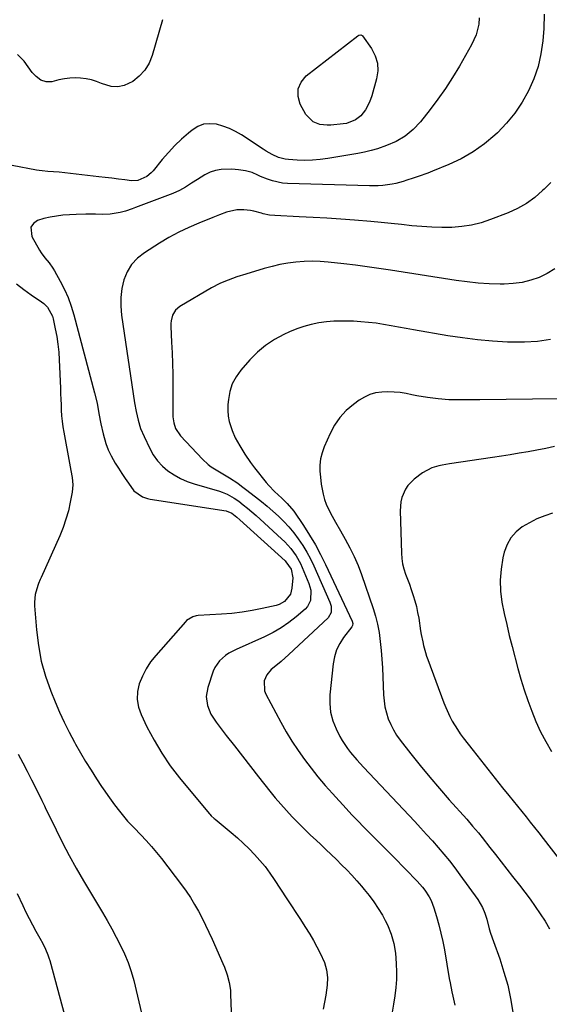
# Model space of a CAD drawing. Units: inches. Extents: x 1825760 to 1831092, y 463332 to 468617.
# Drawn here: x 1828656 to 1828902, y 466679 to 467137 of the extents above; entities that cross this region are included whole.
import ezdxf

# ---------------------------------------------------------------- set-up
doc = ezdxf.new("R2010")
doc.units = ezdxf.units.IN
doc.header["$MEASUREMENT"] = 0
doc.layers.add('7', color=7, linetype='Continuous')
doc.layers.add('8', color=7, linetype='Continuous')

msp = doc.modelspace()

# ---------------------------------------------------------------- linework, layer by layer
at = {"layer": '7', "color": 18}
for points in [[(1828899.74, 467139.07, 1934), (1828899.59, 467132.36, 1934), (1828899.1, 467126.71, 1934), (1828898.23, 467120.68, 1934), (1828896.93, 467114.78, 1934), (1828894.97, 467109.05, 1934), (1828892.58, 467103.45, 1934), (1828889.58, 467098.15, 1934), (1828886.23, 467093.1, 1934), (1828882.37, 467088.44, 1934), (1828878.15, 467084.04, 1934), (1828876.94, 467082.9, 1934), (1828872.03, 467078.79, 1934), (1828866.87, 467075.07, 1934), (1828861.34, 467071.94, 1934), (1828855.55, 467069.2, 1934), (1828848.04, 467066.15, 1934), (1828845.8, 467065.27, 1934), (1828841.29, 467063.64, 1934), (1828839.01, 467062.88, 1934), (1828836.12, 467061.96, 1934), (1828834.43, 467061.42, 1934), (1828831.03, 467060.42, 1934), (1828829.29, 467060.09, 1934), (1828824.9, 467059.5, 1934), (1828822.84, 467059.33, 1934), (1828818.72, 467059.28, 1934), (1828780.77, 467060.45, 1934), (1828778.36, 467060.65, 1934), (1828773.69, 467061.66, 1934), (1828771.42, 467062.45, 1934), (1828768.24, 467063.76, 1934), (1828766.93, 467064.33, 1934), (1828764.34, 467065.49, 1934), (1828761.21, 467066.29, 1934), (1828758.04, 467066.85, 1934), (1828754.84, 467067.1, 1934), (1828749.88, 467067.01, 1934), (1828747.27, 467066.55, 1934), (1828744.79, 467065.63, 1934), (1828742.39, 467064.42, 1934), (1828739, 467062.32, 1934), (1828736.19, 467060.56, 1934), (1828733.41, 467058.76, 1934), (1828730.55, 467057.11, 1934), (1828727.53, 467055.78, 1934), (1828710.22, 467049.26, 1934), (1828708.68, 467048.7, 1934), (1828705.56, 467047.66, 1934), (1828703.13, 467046.94, 1934), (1828698.42, 467046.12, 1934), (1828694.82, 467046.04, 1934), (1828691.59, 467046.18, 1934), (1828687.16, 467046.27, 1934), (1828682.73, 467046.1, 1934), (1828676.53, 467045.68, 1934), (1828673.52, 467045.34, 1934), (1828670.55, 467044.85, 1934), (1828667.64, 467044.11, 1934), (1828664.75, 467043.21, 1934), (1828662.88, 467041.81, 1934), (1828661.69, 467040.17, 1934), (1828662.03, 467035.86, 1934), (1828665.6, 467029.55, 1934), (1828666.38, 467028.27, 1934), (1828668.15, 467025.86, 1934), (1828670.11, 467023.59, 1934), (1828671.86, 467021.16, 1934), (1828672.64, 467019.88, 1934), (1828675.3, 467015.06, 1934), (1828677.21, 467011.28, 1934), (1828678.94, 467007.42, 1934), (1828680.37, 467003.44, 1934), (1828681.61, 466999.38, 1934), (1828691.22, 466963.17, 1934), (1828692.34, 466958.44, 1934), (1828693.22, 466953.66, 1934), (1828694.08, 466948.87, 1934), (1828695.17, 466944.14, 1934), (1828696.45, 466939.69, 1934), (1828697.55, 466936.75, 1934), (1828698.9, 466933.93, 1934), (1828700.82, 466930.53, 1934), (1828702.29, 466928.17, 1934), (1828703.8, 466925.82, 1934), (1828705.34, 466923.5, 1934), (1828706.91, 466921.2, 1934), (1828709.44, 466917.72, 1934), (1828713.43, 466914.89, 1934), (1828715.78, 466914.1, 1934), (1828717, 466913.85, 1934), (1828752.23, 466908.46, 1934), (1828754.88, 466907.35, 1934), (1828757.23, 466905.43, 1934), (1828758.52, 466904.29, 1934), (1828779.55, 466885.23, 1934), (1828780, 466884.8, 1934), (1828782.36, 466881.26, 1934), (1828783.19, 466877.36, 1934), (1828782.79, 466872.53, 1934), (1828782.04, 466869.73, 1934), (1828779.32, 466866.35, 1934), (1828776.81, 466864.92, 1934), (1828775.4, 466864.48, 1934), (1828769.02, 466863.07, 1934), (1828764.35, 466862.15, 1934), (1828759.65, 466861.37, 1934), (1828754.92, 466860.82, 1934), (1828750.16, 466860.42, 1934), (1828739.23, 466859.74, 1934), (1828738.39, 466859.64, 1934), (1828736.77, 466859.23, 1934), (1828733.92, 466857.52, 1934), (1828733.33, 466856.93, 1934), (1828719.59, 466841.31, 1934), (1828717.22, 466838.28, 1934), (1828715.11, 466835.1, 1934), (1828713.39, 466831.69, 1934), (1828711.92, 466828.13, 1934), (1828711.13, 466824.48, 1934), (1828710.92, 466820.87, 1934), (1828711.55, 466817.3, 1934), (1828712.76, 466813.77, 1934), (1828715.51, 466808.07, 1934), (1828718.79, 466801.85, 1934), (1828722.35, 466795.82, 1934), (1828726.35, 466790.06, 1934), (1828730.63, 466784.49, 1934), (1828744.36, 466767.88, 1934), (1828744.68, 466767.52, 1934), (1828745.33, 466766.81, 1934), (1828746.75, 466765.49, 1934), (1828747.12, 466765.17, 1934), (1828754.62, 466759, 1934), (1828757.45, 466756.58, 1934), (1828760.2, 466754.09, 1934), (1828762.86, 466751.5, 1934), (1828765.45, 466748.83, 1934), (1828767.91, 466746.04, 1934), (1828770.27, 466743.18, 1934), (1828772.48, 466740.21, 1934), (1828774.59, 466737.15, 1934), (1828780.41, 466728.24, 1934), (1828782.5, 466725.04, 1934), (1828784.59, 466721.84, 1934), (1828786.67, 466718.64, 1934), (1828788.76, 466715.43, 1934), (1828791.08, 466711.77, 1934), (1828792.75, 466708.93, 1934), (1828794.32, 466706.02, 1934), (1828795.82, 466703.08, 1934), (1828797.83, 466698.72, 1934), (1828798.81, 466695.31, 1934), (1828799.22, 466691.76, 1934), (1828799.13, 466688.2, 1934), (1828798.45, 466683.51, 1934), (1828797.9, 466680.28, 1934), (1828797.31, 466677.06, 1934)], [(1828869.69, 467137.34, 1936), (1828869.42, 467134.47, 1936), (1828868.89, 467131.95, 1936), (1828868.17, 467129.49, 1936), (1828867.2, 467127.13, 1936), (1828866.05, 467124.82, 1936), (1828860.43, 467114.93, 1936), (1828857.3, 467109.7, 1936), (1828854.02, 467104.58, 1936), (1828850.51, 467099.61, 1936), (1828846.85, 467094.74, 1936), (1828842.33, 467089.01, 1936), (1828839.04, 467085.44, 1936), (1828835.24, 467082.43, 1936), (1828831.04, 467079.96, 1936), (1828826.58, 467078.02, 1936), (1828822.41, 467076.59, 1936), (1828819.45, 467075.72, 1936), (1828816.44, 467075.01, 1936), (1828813.4, 467074.4, 1936), (1828799.45, 467072.03, 1936), (1828795.89, 467071.55, 1936), (1828792.31, 467071.24, 1936), (1828788.72, 467071.18, 1936), (1828785.12, 467071.28, 1936), (1828781.15, 467071.53, 1936), (1828779.55, 467071.73, 1936), (1828776.48, 467072.53, 1936), (1828773.56, 467073.87, 1936), (1828770.75, 467075.47, 1936), (1828769.38, 467076.33, 1936), (1828759.34, 467082.98, 1936), (1828756.59, 467084.59, 1936), (1828753.74, 467086, 1936), (1828750.76, 467087.08, 1936), (1828747.7, 467087.96, 1936), (1828744.67, 467088.2, 1936), (1828741.77, 467087.92, 1936), (1828739.06, 467086.86, 1936), (1828736.47, 467085.27, 1936), (1828734.75, 467083.85, 1936), (1828731.51, 467080.99, 1936), (1828728.39, 467078.01, 1936), (1828725.45, 467074.86, 1936), (1828722.63, 467071.58, 1936), (1828718.37, 467066.34, 1936), (1828717.49, 467065.37, 1936), (1828715.5, 467063.7, 1936), (1828711.32, 467061.78, 1936), (1828708.4, 467061.69, 1936), (1828705.32, 467062.09, 1936), (1828702.28, 467062.48, 1936), (1828699.23, 467062.86, 1936), (1828696.18, 467063.22, 1936), (1828693.13, 467063.57, 1936), (1828674.71, 467065.64, 1936), (1828672.09, 467065.89, 1936), (1828669.47, 467066.07, 1936), (1828666.85, 467066.29, 1936), (1828665.54, 467066.46, 1936), (1828664.25, 467066.68, 1936), (1828652.99, 467068.72, 1936)], [(1828722.71, 467136.51, 1938), (1828717.97, 467119.86, 1938), (1828716.48, 467116.27, 1938), (1828714.56, 467113.01, 1938), (1828711.95, 467110.27, 1938), (1828708.9, 467107.86, 1938), (1828704.86, 467105.91, 1938), (1828701.94, 467105.27, 1938), (1828698.96, 467105.49, 1938), (1828694.49, 467106.94, 1938), (1828692.12, 467107.84, 1938), (1828689.71, 467108.57, 1938), (1828687.24, 467109.06, 1938), (1828684.73, 467109.39, 1938), (1828682.2, 467109.46, 1938), (1828679.68, 467109.38, 1938), (1828677.18, 467109.05, 1938), (1828674.7, 467108.56, 1938), (1828671.34, 467107.72, 1938), (1828668.75, 467107.6, 1938), (1828666.31, 467108.46, 1938), (1828664.13, 467110.06, 1938), (1828663.19, 467111.02, 1938), (1828662.32, 467112.06, 1938), (1828658.51, 467117.22, 1938), (1828655.49, 467120.31, 1938)], [(1828814.71, 467091.91, 1938), (1828812.29, 467090.03, 1938), (1828808.03, 467088.37, 1938), (1828806.51, 467088.12, 1938), (1828800.84, 467087.58, 1938), (1828799.13, 467087.53, 1938), (1828795.76, 467087.91, 1938), (1828792.6, 467089.05, 1938), (1828789.19, 467092.48, 1938), (1828786.63, 467097.24, 1938), (1828785.63, 467100.91, 1938), (1828785.61, 467104.37, 1938), (1828787.03, 467107.53, 1938), (1828789.43, 467110.48, 1938), (1828813.28, 467129.04, 1938), (1828813.85, 467129.36, 1938), (1828814.79, 467129.48, 1938), (1828815.32, 467129.23, 1938), (1828815.54, 467129.01, 1938), (1828819.67, 467123.11, 1938), (1828821.37, 467119.79, 1938), (1828822.44, 467116.37, 1938), (1828822.55, 467112.78, 1938), (1828822.03, 467109.09, 1938), (1828819.77, 467101.21, 1938), (1828819.21, 467099.51, 1938), (1828818.55, 467097.86, 1938), (1828816.87, 467094.7, 1938), (1828814.71, 467091.91, 1938)], [(1828902.79, 467060.95, 1932), (1828899.78, 467057.85, 1932), (1828899.04, 467057.13, 1932), (1828895.42, 467053.99, 1932), (1828891.59, 467051.18, 1932), (1828887.45, 467048.85, 1932), (1828883.1, 467046.85, 1932), (1828874.87, 467043.65, 1932), (1828870.5, 467042.21, 1932), (1828866.06, 467041.07, 1932), (1828861.53, 467040.39, 1932), (1828856.94, 467040.02, 1932), (1828852.31, 467039.99, 1932), (1828847.68, 467040.1, 1932), (1828843.06, 467040.4, 1932), (1828838.44, 467040.84, 1932), (1828833.56, 467041.39, 1932), (1828828.85, 467041.88, 1932), (1828824.14, 467042.33, 1932), (1828819.43, 467042.75, 1932), (1828811.85, 467043.38, 1932), (1828805.42, 467043.88, 1932), (1828798.98, 467044.33, 1932), (1828792.54, 467044.7, 1932), (1828786.1, 467045.02, 1932), (1828774.78, 467045.52, 1932), (1828772.43, 467045.76, 1932), (1828769.35, 467046.4, 1932), (1828768.59, 467046.6, 1932), (1828765.11, 467047.54, 1932), (1828763.55, 467047.9, 1932), (1828760.38, 467048.27, 1932), (1828757.17, 467048.16, 1932), (1828752.37, 467047.07, 1932), (1828749.2, 467045.91, 1932), (1828746.07, 467044.68, 1932), (1828739.61, 467042.06, 1932), (1828734.89, 467039.99, 1932), (1828730.25, 467037.77, 1932), (1828725.73, 467035.3, 1932), (1828721.29, 467032.66, 1932), (1828714.31, 467028.27, 1932), (1828711.13, 467025.74, 1932), (1828708.41, 467022.86, 1932), (1828706.38, 467019.46, 1932), (1828704.8, 467015.71, 1932), (1828703.89, 467011.65, 1932), (1828703.34, 467007.57, 1932), (1828703.32, 467003.46, 1932), (1828703.66, 466999.31, 1932), (1828709.73, 466958.65, 1932), (1828710.44, 466954.6, 1932), (1828711.37, 466950.59, 1932), (1828712.58, 466946.67, 1932), (1828714.16, 466942.88, 1932), (1828716.77, 466937.37, 1932), (1828718.44, 466934.41, 1932), (1828720.37, 466931.66, 1932), (1828722.68, 466929.22, 1932), (1828725.24, 466926.99, 1932), (1828728.09, 466925.09, 1932), (1828731.05, 466923.41, 1932), (1828734.17, 466922.05, 1932), (1828737.4, 466920.92, 1932), (1828749.13, 466917.5, 1932), (1828750.34, 466917.11, 1932), (1828752.69, 466916.17, 1932), (1828756.04, 466914.36, 1932), (1828758.1, 466912.88, 1932), (1828760.16, 466911.24, 1932), (1828762.17, 466909.61, 1932), (1828764.15, 466907.95, 1932), (1828766.1, 466906.26, 1932), (1828768.03, 466904.53, 1932), (1828777.98, 466895.45, 1932), (1828779.47, 466894, 1932), (1828782.23, 466890.92, 1932), (1828784.67, 466887.56, 1932), (1828786.69, 466883.95, 1932), (1828787.56, 466882.07, 1932), (1828790.62, 466874.71, 1932), (1828791.52, 466871.58, 1932), (1828791.36, 466866.75, 1932), (1828789.98, 466864, 1932), (1828788.91, 466862.82, 1932), (1828784.78, 466859.25, 1932), (1828781.35, 466856.54, 1932), (1828777.79, 466854.05, 1932), (1828774.02, 466851.88, 1932), (1828770.11, 466849.93, 1932), (1828756.86, 466844.04, 1932), (1828753.5, 466842.26, 1932), (1828751.94, 466841.19, 1932), (1828749.09, 466838.72, 1932), (1828747.02, 466835.68, 1932), (1828746.27, 466833.96, 1932), (1828743.71, 466826.32, 1932), (1828743, 466822.15, 1932), (1828743.58, 466817.95, 1932), (1828745.2, 466813.93, 1932), (1828747.54, 466810.28, 1932), (1828752.32, 466804.14, 1932), (1828756.06, 466799.34, 1932), (1828759.81, 466794.54, 1932), (1828763.55, 466789.75, 1932), (1828767.3, 466784.95, 1932), (1828772.53, 466778.26, 1932), (1828775, 466775.19, 1932), (1828777.54, 466772.17, 1932), (1828780.18, 466769.24, 1932), (1828782.87, 466766.36, 1932), (1828785.64, 466763.55, 1932), (1828788.43, 466760.76, 1932), (1828791.26, 466758.02, 1932), (1828794.13, 466755.3, 1932), (1828795.99, 466753.56, 1932), (1828798.47, 466751.21, 1932), (1828800.93, 466748.85, 1932), (1828803.38, 466746.47, 1932), (1828805.81, 466744.07, 1932), (1828808.2, 466741.63, 1932), (1828810.55, 466739.15, 1932), (1828812.84, 466736.63, 1932), (1828815.1, 466734.06, 1932), (1828816.33, 466732.63, 1932), (1828818.64, 466729.77, 1932), (1828820.83, 466726.82, 1932), (1828822.83, 466723.75, 1932), (1828824.71, 466720.59, 1932), (1828826.05, 466718.16, 1932), (1828827.09, 466716.12, 1932), (1828828.81, 466711.89, 1932), (1828830.03, 466707.47, 1932), (1828830.78, 466702.95, 1932), (1828830.99, 466700.67, 1932), (1828831.15, 466697.99, 1932), (1828831.26, 466694.36, 1932), (1828831.22, 466690.74, 1932), (1828830.96, 466687.13, 1932), (1828830.49, 466683.14, 1932), (1828829.88, 466679.36, 1932), (1828829.2, 466675.59, 1932)], [(1828655.03, 467013.79, 1936), (1828658.36, 467011.26, 1936), (1828661.76, 467008.81, 1936), (1828666.65, 467005.45, 1936), (1828667.61, 467004.71, 1936), (1828669.32, 467003, 1936), (1828671.66, 466998.79, 1936), (1828671.99, 466997.62, 1936), (1828673, 466992.91, 1936), (1828673.67, 466989.35, 1936), (1828674.22, 466985.77, 1936), (1828674.58, 466982.17, 1936), (1828674.81, 466978.55, 1936), (1828675.33, 466965.39, 1936), (1828675.43, 466962.82, 1936), (1828675.54, 466960.25, 1936), (1828675.65, 466957.68, 1936), (1828675.77, 466955.11, 1936), (1828675.94, 466952.55, 1936), (1828676.18, 466950, 1936), (1828676.52, 466947.46, 1936), (1828676.94, 466944.92, 1936), (1828679.56, 466930.59, 1936), (1828680.19, 466927.21, 1936), (1828680.85, 466923.83, 1936), (1828681.18, 466920.46, 1936), (1828680.86, 466917.08, 1936), (1828679.96, 466912.41, 1936), (1828679.04, 466908.43, 1936), (1828677.95, 466904.51, 1936), (1828676.59, 466900.66, 1936), (1828675.06, 466896.88, 1936), (1828666.46, 466877.53, 1936), (1828666.04, 466876.59, 1936), (1828665.25, 466874.68, 1936), (1828664.91, 466873.7, 1936), (1828663.72, 466869.54, 1936), (1828663.32, 466866.04, 1936), (1828663.36, 466864.26, 1936), (1828664.22, 466853.11, 1936), (1828665.12, 466845.82, 1936), (1828666.47, 466838.64, 1936), (1828668.47, 466831.61, 1936), (1828670.92, 466824.69, 1936), (1828672.94, 466819.72, 1936), (1828674.99, 466814.94, 1936), (1828677.14, 466810.21, 1936), (1828679.46, 466805.56, 1936), (1828681.88, 466800.96, 1936), (1828682.35, 466800.12, 1936), (1828684.67, 466796.01, 1936), (1828687.06, 466791.95, 1936), (1828689.56, 466787.94, 1936), (1828692.12, 466783.98, 1936), (1828694.44, 466780.48, 1936), (1828695.9, 466778.31, 1936), (1828697.39, 466776.15, 1936), (1828698.91, 466774.02, 1936), (1828700.45, 466771.91, 1936), (1828702.7, 466768.9, 1936), (1828704.57, 466766.6, 1936), (1828706.54, 466764.38, 1936), (1828708.56, 466762.22, 1936), (1828709.59, 466761.15, 1936), (1828712.67, 466758.01, 1936), (1828715.2, 466755.34, 1936), (1828717.66, 466752.6, 1936), (1828720.01, 466749.78, 1936), (1828722.28, 466746.89, 1936), (1828731.51, 466734.74, 1936), (1828733.64, 466731.79, 1936), (1828735.67, 466728.78, 1936), (1828737.57, 466725.68, 1936), (1828739.36, 466722.52, 1936), (1828741.05, 466719.29, 1936), (1828742.69, 466716.04, 1936), (1828744.24, 466712.75, 1936), (1828745.75, 466709.44, 1936), (1828750.71, 466698.17, 1936), (1828751.42, 466696.46, 1936), (1828752.66, 466692.97, 1936), (1828753.62, 466689.4, 1936), (1828754.19, 466685.76, 1936), (1828754.32, 466683.92, 1936), (1828755.34, 466655.66, 1936)], [(1828902.7, 466987.93, 1928), (1828896.74, 466987.1, 1928), (1828890.72, 466986.75, 1928), (1828884.68, 466986.73, 1928), (1828882.82, 466986.8, 1928), (1828875.83, 466987.21, 1928), (1828868.87, 466987.81, 1928), (1828861.93, 466988.69, 1928), (1828855.02, 466989.76, 1928), (1828839.16, 466992.55, 1928), (1828835.68, 466993.16, 1928), (1828832.2, 466993.76, 1928), (1828828.73, 466994.37, 1928), (1828825.25, 466994.97, 1928), (1828821.77, 466995.5, 1928), (1828818.27, 466995.94, 1928), (1828814.76, 466996.25, 1928), (1828811.25, 466996.46, 1928), (1828809.37, 466996.54, 1928), (1828805.82, 466996.57, 1928), (1828802.27, 466996.47, 1928), (1828798.73, 466996.14, 1928), (1828795.2, 466995.67, 1928), (1828791.73, 466994.95, 1928), (1828788.3, 466994.05, 1928), (1828784.96, 466992.89, 1928), (1828781.67, 466991.54, 1928), (1828778.99, 466990.32, 1928), (1828774.61, 466987.97, 1928), (1828770.47, 466985.27, 1928), (1828766.72, 466982.06, 1928), (1828763.23, 466978.52, 1928), (1828759.07, 466973.7, 1928), (1828756.88, 466970.62, 1928), (1828755.1, 466967.36, 1928), (1828753.97, 466963.82, 1928), (1828753.26, 466960.1, 1928), (1828753.04, 466957.75, 1928), (1828752.97, 466955.09, 1928), (1828753.14, 466952.46, 1928), (1828753.67, 466949.88, 1928), (1828755.05, 466945.72, 1928), (1828756.5, 466942.35, 1928), (1828758.56, 466938.56, 1928), (1828760.96, 466934.67, 1928), (1828763.55, 466930.89, 1928), (1828764.46, 466929.67, 1928), (1828765.38, 466928.46, 1928), (1828770.74, 466921.63, 1928), (1828771.97, 466920.15, 1928), (1828774.6, 466917.34, 1928), (1828778.01, 466914.23, 1928), (1828780.6, 466911.82, 1928), (1828783.62, 466908.23, 1928), (1828788.14, 466901.54, 1928), (1828790.96, 466897.16, 1928), (1828793.63, 466892.69, 1928), (1828796.08, 466888.1, 1928), (1828798.4, 466883.44, 1928), (1828810.69, 466857.11, 1928), (1828810.95, 466856.13, 1928), (1828810.85, 466855.12, 1928), (1828810.71, 466854.82, 1928), (1828810.53, 466854.54, 1928), (1828806.76, 466849.65, 1928), (1828804.93, 466846.82, 1928), (1828803.45, 466843.86, 1928), (1828802.48, 466840.69, 1928), (1828801.85, 466837.38, 1928), (1828800.37, 466822.98, 1928), (1828800.3, 466818.88, 1928), (1828800.69, 466814.86, 1928), (1828801.77, 466810.97, 1928), (1828803.3, 466807.16, 1928), (1828805.05, 466803.7, 1928), (1828806.14, 466801.73, 1928), (1828808.59, 466797.99, 1928), (1828809.96, 466796.21, 1928), (1828812.87, 466792.78, 1928), (1828814.38, 466791.1, 1928), (1828815.91, 466789.44, 1928), (1828839.72, 466764.11, 1928), (1828842.48, 466761.14, 1928), (1828845.22, 466758.16, 1928), (1828847.94, 466755.15, 1928), (1828850.63, 466752.12, 1928), (1828853.26, 466749.03, 1928), (1828855.83, 466745.9, 1928), (1828858.3, 466742.7, 1928), (1828860.72, 466739.44, 1928), (1828869.02, 466727.88, 1928), (1828871.16, 466724.21, 1928), (1828872.22, 466721.58, 1928), (1828873.1, 466718.87, 1928), (1828874.33, 466714.32, 1928), (1828874.91, 466712.35, 1928), (1828876.21, 466708.47, 1928), (1828879.14, 466700.3, 1928), (1828881.12, 466694.23, 1928), (1828882.84, 466688.11, 1928), (1828884.2, 466681.89, 1928), (1828885.31, 466675.62, 1928)], [(1828906.58, 466960.38, 1926), (1828869.9, 466959.97, 1926), (1828867.09, 466959.94, 1926), (1828864.29, 466959.93, 1926), (1828861.49, 466959.93, 1926), (1828858.07, 466959.94, 1926), (1828855.58, 466960, 1926), (1828850.62, 466960.37, 1926), (1828845.68, 466961.05, 1926), (1828840.77, 466961.89, 1926), (1828838.32, 466962.36, 1926), (1828835.81, 466962.86, 1926), (1828832.97, 466963.31, 1926), (1828830.12, 466963.6, 1926), (1828827.26, 466963.67, 1926), (1828824.39, 466963.58, 1926), (1828821.6, 466963.15, 1926), (1828818.91, 466962.42, 1926), (1828816.38, 466961.25, 1926), (1828813.96, 466959.79, 1926), (1828811.33, 466957.88, 1926), (1828807.97, 466954.99, 1926), (1828804.97, 466951.81, 1926), (1828802.52, 466948.2, 1926), (1828800.43, 466944.29, 1926), (1828797.79, 466938.21, 1926), (1828796.81, 466935.43, 1926), (1828796.09, 466932.6, 1926), (1828795.78, 466929.7, 1926), (1828795.73, 466926.75, 1926), (1828795.79, 466925.59, 1926), (1828796.28, 466920.81, 1926), (1828797.24, 466916.1, 1926), (1828797.93, 466913.74, 1926), (1828798.7, 466911.53, 1926), (1828800.66, 466907.28, 1926), (1828802.93, 466903.15, 1926), (1828805.27, 466899.06, 1926), (1828807.5, 466895.28, 1926), (1828809.68, 466891.3, 1926), (1828811.69, 466887.24, 1926), (1828813.45, 466883.07, 1926), (1828815.05, 466878.82, 1926), (1828820.41, 466863.13, 1926), (1828821.53, 466859.44, 1926), (1828822.48, 466855.72, 1926), (1828823.18, 466851.94, 1926), (1828823.76, 466847.69, 1926), (1828824.15, 466843.63, 1926), (1828824.48, 466839.56, 1926), (1828824.73, 466835.49, 1926), (1828824.93, 466831.41, 1926), (1828825.26, 466823, 1926), (1828825.5, 466820.15, 1926), (1828825.92, 466817.34, 1926), (1828826.61, 466814.57, 1926), (1828827.46, 466811.84, 1926), (1828828.58, 466809.21, 1926), (1828829.84, 466806.65, 1926), (1828831.34, 466804.23, 1926), (1828833, 466801.9, 1926), (1828837.98, 466795.52, 1926), (1828842.3, 466790.11, 1926), (1828846.69, 466784.76, 1926), (1828851.18, 466779.49, 1926), (1828855.74, 466774.28, 1926), (1828863.87, 466765.17, 1926), (1828866.59, 466762.06, 1926), (1828869.24, 466758.89, 1926), (1828870.95, 466756.74, 1926), (1828874.55, 466752.14, 1926), (1828877.19, 466748.75, 1926), (1828879.84, 466745.36, 1926), (1828882.49, 466741.98, 1926), (1828885.14, 466738.6, 1926), (1828888.28, 466734.6, 1926), (1828890.79, 466731.33, 1926), (1828893.24, 466728.03, 1926), (1828895.63, 466724.67, 1926), (1828897.97, 466721.29, 1926), (1828900.19, 466717.82, 1926), (1828902.29, 466714.29, 1926)], [(1828904.59, 466938.27, 1924), (1828900.52, 466937.34, 1924), (1828896.43, 466936.53, 1924), (1828892.31, 466935.8, 1924), (1828888.18, 466935.15, 1924), (1828884.05, 466934.5, 1924), (1828879.92, 466933.86, 1924), (1828875.79, 466933.23, 1924), (1828855.8, 466930.22, 1924), (1828852.49, 466929.64, 1924), (1828850.85, 466929.3, 1924), (1828847.63, 466928.42, 1924), (1828843.27, 466926.08, 1924), (1828839.46, 466923.19, 1924), (1828836.51, 466920.25, 1924), (1828835.39, 466918.5, 1924), (1828833.77, 466914.61, 1924), (1828833.28, 466912.57, 1924), (1828832.96, 466908.36, 1924), (1828833.52, 466888.84, 1924), (1828833.72, 466886.34, 1924), (1828834.09, 466883.87, 1924), (1828834.71, 466881.45, 1924), (1828835.51, 466879.07, 1924), (1828836.41, 466876.71, 1924), (1828837.28, 466874.33, 1924), (1828838.11, 466871.95, 1924), (1828838.92, 466869.55, 1924), (1828839.04, 466869.18, 1924), (1828839.82, 466866.57, 1924), (1828840.52, 466863.94, 1924), (1828841.08, 466861.28, 1924), (1828841.56, 466858.61, 1924), (1828842.46, 466852.65, 1924), (1828842.75, 466850.96, 1924), (1828843.42, 466847.6, 1924), (1828843.81, 466845.93, 1924), (1828844.72, 466842.62, 1924), (1828845.26, 466841, 1924), (1828845.82, 466839.38, 1924), (1828853.3, 466819.23, 1924), (1828854.16, 466817.07, 1924), (1828856.08, 466812.84, 1924), (1828857.15, 466810.78, 1924), (1828859.54, 466806.8, 1924), (1828860.85, 466804.88, 1924), (1828862.23, 466803.01, 1924), (1828866.81, 466797.08, 1924), (1828870.19, 466792.73, 1924), (1828873.6, 466788.41, 1924), (1828877.03, 466784.12, 1924), (1828880.49, 466779.84, 1924), (1828883.43, 466776.24, 1924), (1828885.43, 466773.77, 1924), (1828887.42, 466771.29, 1924), (1828889.41, 466768.81, 1924), (1828891.38, 466766.32, 1924), (1828893.35, 466763.82, 1924), (1828895.32, 466761.32, 1924), (1828897.28, 466758.83, 1924), (1828899.25, 466756.33, 1924), (1828906.8, 466746.72, 1924)], [(1828903.69, 466907.29, 1922), (1828900.01, 466906.06, 1922), (1828896.43, 466904.64, 1922), (1828892.98, 466902.91, 1922), (1828889.63, 466900.97, 1922), (1828886.73, 466898.61, 1922), (1828884.3, 466895.91, 1922), (1828882.56, 466892.73, 1922), (1828881.27, 466889.21, 1922), (1828880.64, 466886.54, 1922), (1828879.77, 466881.41, 1922), (1828879.33, 466876.27, 1922), (1828879.55, 466871.11, 1922), (1828880.21, 466865.94, 1922), (1828881.25, 466860.76, 1922), (1828882.38, 466855.61, 1922), (1828883.6, 466850.48, 1922), (1828884.91, 466845.37, 1922), (1828887.6, 466835.25, 1922), (1828889.01, 466830.23, 1922), (1828890.54, 466825.24, 1922), (1828892.21, 466820.3, 1922), (1828893.99, 466815.39, 1922), (1828895.97, 466810.58, 1922), (1828898.13, 466805.84, 1922), (1828900.56, 466801.24, 1922), (1828903.16, 466796.73, 1922)], [(1828655.8, 466795.4, 1938), (1828657.87, 466791.43, 1938), (1828659.92, 466787.46, 1938), (1828661.96, 466783.48, 1938), (1828665.21, 466777.1, 1938), (1828666.77, 466773.89, 1938), (1828667.91, 466771.47, 1938), (1828668.3, 466770.67, 1938), (1828673.37, 466760.22, 1938), (1828676.37, 466754.23, 1938), (1828679.47, 466748.3, 1938), (1828682.72, 466742.45, 1938), (1828686.08, 466736.66, 1938), (1828694.86, 466721.94, 1938), (1828697.06, 466718.16, 1938), (1828699.21, 466714.35, 1938), (1828701.28, 466710.5, 1938), (1828703.3, 466706.62, 1938), (1828705.13, 466702.66, 1938), (1828706.79, 466698.64, 1938), (1828708.17, 466694.52, 1938), (1828709.37, 466690.32, 1938), (1828711.18, 466683.1, 1938), (1828712.98, 466675.21, 1938)]]:
    msp.add_polyline3d(points, dxfattribs=at)
at = {"layer": '8', "color": 18}
for points in [[(1828904.76, 467020.74, 1930), (1828901.24, 467018.63, 1930), (1828897.5, 467016.82, 1930), (1828893.55, 467015.49, 1930), (1828889.54, 467014.48, 1930), (1828885.44, 467013.95, 1930), (1828881.28, 467013.73, 1930), (1828879.39, 467013.75, 1930), (1828874.25, 467013.9, 1930), (1828869.12, 467014.2, 1930), (1828864, 467014.74, 1930), (1828858.9, 467015.42, 1930), (1828828.46, 467020.21, 1930), (1828823.06, 467021.03, 1930), (1828817.64, 467021.79, 1930), (1828812.22, 467022.47, 1930), (1828806.79, 467023.1, 1930), (1828799.63, 467023.89, 1930), (1828795.88, 467024.17, 1930), (1828792.13, 467024.3, 1930), (1828788.38, 467024.19, 1930), (1828784.62, 467023.92, 1930), (1828780.89, 467023.42, 1930), (1828777.19, 467022.78, 1930), (1828773.52, 467021.93, 1930), (1828769.89, 467020.95, 1930), (1828761.36, 467018.38, 1930), (1828757.26, 467017.07, 1930), (1828755.23, 467016.37, 1930), (1828751.22, 467014.84, 1930), (1828749.26, 467013.97, 1930), (1828745.47, 467011.96, 1930), (1828730.71, 467003.25, 1930), (1828728.72, 467001.56, 1930), (1828727.41, 466999.31, 1930), (1828726.73, 466996.72, 1930), (1828726.61, 466995.39, 1930), (1828726.6, 466994.04, 1930), (1828726.97, 466986.8, 1930), (1828727.18, 466981.81, 1930), (1828727.35, 466976.83, 1930), (1828727.44, 466971.84, 1930), (1828727.47, 466966.85, 1930), (1828727.46, 466953.43, 1930), (1828727.52, 466952.04, 1930), (1828727.93, 466949.3, 1930), (1828728.77, 466946.66, 1930), (1828731.01, 466943.23, 1930), (1828741.21, 466932.34, 1930), (1828743.85, 466929.91, 1930), (1828745.29, 466928.86, 1930), (1828748.37, 466926.98, 1930), (1828749.92, 466926.06, 1930), (1828753.01, 466924.18, 1930), (1828753.8, 466923.7, 1930), (1828757.59, 466921.21, 1930), (1828759.43, 466919.89, 1930), (1828761.24, 466918.53, 1930), (1828765.86, 466914.96, 1930), (1828768.6, 466912.78, 1930), (1828771.29, 466910.56, 1930), (1828773.93, 466908.27, 1930), (1828776.52, 466905.93, 1930), (1828779.01, 466903.48, 1930), (1828781.38, 466900.94, 1930), (1828783.59, 466898.25, 1930), (1828785.69, 466895.47, 1930), (1828787.8, 466892.3, 1930), (1828789.67, 466889.23, 1930), (1828791.35, 466886.06, 1930), (1828792.92, 466882.82, 1930), (1828800.42, 466866.08, 1930), (1828801.02, 466864.16, 1930), (1828801, 466861.19, 1930), (1828799.56, 466858.71, 1930), (1828781.27, 466841.65, 1930), (1828777.81, 466838.53, 1930), (1828776.03, 466837.03, 1930), (1828773.14, 466834.67, 1930), (1828771.06, 466832.33, 1930), (1828769.85, 466829.43, 1930), (1828770.07, 466824.82, 1930), (1828770.65, 466823.35, 1930), (1828777.62, 466810.33, 1930), (1828780.13, 466805.86, 1930), (1828782.76, 466801.46, 1930), (1828785.58, 466797.18, 1930), (1828788.52, 466792.97, 1930), (1828791.61, 466788.87, 1930), (1828794.8, 466784.85, 1930), (1828798.12, 466780.94, 1930), (1828801.53, 466777.11, 1930), (1828807.92, 466770.18, 1930), (1828810.62, 466767.29, 1930), (1828813.34, 466764.42, 1930), (1828816.09, 466761.59, 1930), (1828818.88, 466758.78, 1930), (1828821.67, 466755.98, 1930), (1828824.45, 466753.18, 1930), (1828827.23, 466750.37, 1930), (1828830, 466747.54, 1930), (1828840.8, 466736.48, 1930), (1828843.28, 466733.71, 1930), (1828844.41, 466732.24, 1930), (1828846.47, 466729.15, 1930), (1828847.34, 466727.52, 1930), (1828848.66, 466724.07, 1930), (1828849.87, 466720, 1930), (1828850.94, 466716.17, 1930), (1828851.91, 466712.31, 1930), (1828852.74, 466708.42, 1930), (1828853.48, 466704.51, 1930), (1828855.74, 466691.23, 1930), (1828856.12, 466689.15, 1930), (1828856.98, 466685.01, 1930), (1828857.46, 466682.96, 1930), (1828858.37, 466678.83, 1930)], [(1828655.24, 466730.79, 1940), (1828657.93, 466725.07, 1940), (1828659.37, 466722.08, 1940), (1828660.86, 466719.11, 1940), (1828662.41, 466716.18, 1940), (1828664, 466713.27, 1940), (1828665.85, 466709.97, 1940), (1828667.2, 466707.45, 1940), (1828668.46, 466704.88, 1940), (1828669.56, 466702.25, 1940), (1828670.02, 466700.9, 1940), (1828670.43, 466699.53, 1940), (1828688.15, 466634.09, 1940)]]:
    msp.add_polyline3d(points, dxfattribs=at)

doc.saveas('drawing.dxf')
